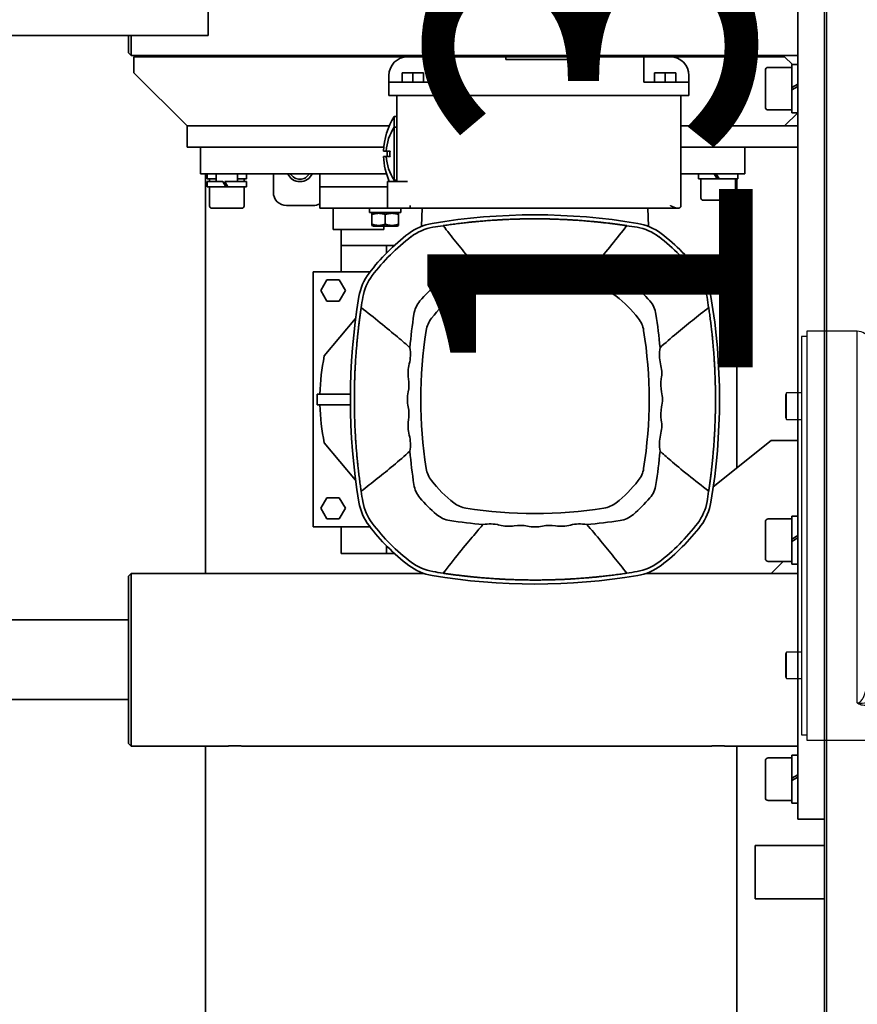
# Model space of a CAD drawing. Units: millimetres. Extents: x 448528 to 495713, y 1567781 to 1618297.
# Drawn here: x 451476 to 451791, y 1575278 to 1575649 of the extents above; entities that cross this region are included whole.
import ezdxf

# ---------------------------------------------------------------- set-up
doc = ezdxf.new("R2010")
doc.units = ezdxf.units.MM
doc.linetypes.add('ACAD_ISO10W100', pattern=[18.5, 12, -3, 0.5, -3])
for name, color, linetype in [('1-SRED', 1, 'ACAD_ISO10W100'), ('DV1_PV', 7, 'Continuous'), ('PV', 7, 'Continuous')]:
    doc.layers.add(name, color=color, linetype=linetype)
doc.layers.add('Visible (ISO)', color=7, linetype='Continuous', lineweight=35)
doc.styles.add('Note Text (DIN)', font='ISOCPEUR.TTF')
doc.dimstyles.new('Default (DIN)', dxfattribs={"dimscale": 35, "dimtxt": 3.5, "dimasz": 2.5, "dimexe": 3.175, "dimexo": 0.8, "dimgap": 0.8, "dimtad": 1, "dimdec": 0, "dimrnd": 1e-08, "dimzin": 0, "dimtxsty": 'Note Text (DIN)', "dimcen": 0.09, "dimdle": 10, "dimclrd": 256, "dimclre": 256, "dimclrt": 256, "dimadec": 0, "dimazin": 0, "dimtfac": 1, "dimtdec": 0, "dimtmove": 0, "dimatfit": 3, "dimfxl": 1, "dimtolj": 1, "dimtzin": 0, "dimlwd": -1, "dimlwe": -1, "dimarcsym": 0})

# ---------------------------------------------------------------- blocks, each defined once
blk = doc.blocks.new('*D193')
at = {"linetype": 'ByBlock', "transparency": 16777216}
for p, q in [((451177.55, 1576338.56), (451891.14, 1576338.56)), ((451780.01, 1575126.11), (451780.01, 1576251.06)), ((451159.57, 1575038.61), (451891.14, 1575038.61))]:
    blk.add_line(p, q, dxfattribs=at)
for points in [[(451765.43, 1576251.06), (451794.6, 1576251.06), (451780.01, 1576338.56)], [(451765.43, 1575126.11), (451794.6, 1575126.11), (451780.01, 1575038.61)]]:
    blk.add_solid(points, dxfattribs=at)
at = {"layer": 'Defpoints', "color": 0, "linetype": 'ByBlock', "transparency": 16777216}
for p in [(451149.55, 1576338.56), (451780.01, 1576338.56), (451131.57, 1575038.61)]:
    blk.add_point(p, dxfattribs=at)
at = {"linetype": 'ByBlock', "transparency": 16777216, "insert": (451690.76, 1575688.58), "char_height": 122.5, "attachment_point": 5, "rotation": 90, "style": 'Note Text (DIN)'}
blk.add_mtext('\\A1;1300', dxfattribs=at)
blk = doc.blocks.new('_DotSmall')
at = {"color": 0, "linetype": 'ByBlock', "const_width": 0.5}
blk.add_lwpolyline([(-0.0625, 0, 1), (0.0625, 0, 1)], format="xyb", close=True, dxfattribs=at)
blk = doc.blocks.new('SE')
at = {"layer": 'DV1_PV', "color": 7, "linetype": 'Continuous'}
for p, q in [((3753.45, 4633.13), (3753.45, 4660.86)), ((3739.38, 4652.13), (3599.45, 4652.13)), ((3599.45, 4652.13), (3599.45, 4633.13)), ((3599.45, 4633.13), (3753.45, 4633.13)), ((3601.45, 4633.13), (3601.45, 4631.13)), ((3601.45, 4631.13), (3751.45, 4631.13)), ((3622.66, 4631.13), (3622.66, 4625.53)), ((3632.66, 4625.53), (3632.66, 4631.13)), ((3720.24, 4631.13), (3720.24, 4625.53)), ((3730.24, 4625.53), (3730.24, 4631.13)), ((3751.45, 4631.13), (3751.45, 4633.13)), ((3632.66, 4625.53), (3622.66, 4625.53)), ((3622.66, 4625.53), (3623.35, 4625.13)), ((3623.35, 4625.13), (3631.97, 4625.13)), ((3631.97, 4625.13), (3632.66, 4625.53)), ((3730.24, 4625.53), (3720.24, 4625.53)), ((3720.24, 4625.53), (3720.94, 4625.13)), ((3720.94, 4625.13), (3729.55, 4625.13)), ((3729.55, 4625.13), (3730.24, 4625.53))]:
    blk.add_line(p, q, dxfattribs=at)
for centre, radius, start, end in [((3604.45, 4652.13), 5, 113.5782, 180), ((3731.19, 4653.6), 8.32, 349.8073, 14.632)]:
    blk.add_arc(centre, radius, start, end, dxfattribs=at)
for points, knots in [([(3739.38, 4652.13), (3739.38, 4652.29), (3739.35, 4652.45), (3739.25, 4652.75), (3739.19, 4652.88), (3739.03, 4653.12), (3738.95, 4653.23), (3738.77, 4653.44), (3738.67, 4653.53), (3738.37, 4653.79), (3738.17, 4653.94), (3737.74, 4654.21), (3737.52, 4654.32), (3737.08, 4654.54), (3736.85, 4654.64), (3736.4, 4654.82), (3736.17, 4654.91), (3735.48, 4655.14), (3735.02, 4655.27), (3733.61, 4655.62), (3732.66, 4655.79), (3730.74, 4656.08), (3729.76, 4656.19), (3726.8, 4656.46), (3724.79, 4656.56), (3720.69, 4656.69), (3718.61, 4656.71), (3716.49, 4656.71)], [0, 0, 0, 0, 0.015625, 0.015625, 0.03125, 0.03125, 0.046875, 0.046875, 0.0625, 0.0625, 0.09375, 0.09375, 0.125, 0.125, 0.15625, 0.15625, 0.1875, 0.1875, 0.25, 0.25, 0.375, 0.375, 0.5, 0.5, 0.75, 0.75, 1, 1, 1, 1]), ([(3740.4, 4655.71), (3740.4, 4655.35), (3740.38, 4655), (3740.31, 4654.31), (3740.25, 4653.97), (3740.1, 4653.32), (3740, 4653.01), (3739.8, 4652.61), (3739.73, 4652.49), (3739.61, 4652.33), (3739.56, 4652.28), (3739.47, 4652.2), (3739.43, 4652.16), (3739.38, 4652.13)], [0, 0, 0, 0, 0.25, 0.25, 0.5, 0.5, 0.75, 0.75, 0.875, 0.875, 0.9375, 0.9375, 1, 1, 1, 1])]:
    blk.add_open_spline(points, degree=3, knots=knots, dxfattribs=at)
blk = doc.blocks.new('A$C6a4af685')
at = {"layer": 'Visible (ISO)'}
for p, q in [((1106.92, 2984.5), (1106.92, 2773.5)), ((1136.92, 2984.5), (1136.92, 2773.5)), ((1356.92, 2749.5), (1356.92, 2818.5)), ((1090.42, 2773.5), (1089.42, 2772.5)), ((1090.42, 2773.5), (1153.42, 2773.5)), ((1153.42, 2773.5), (1154.42, 2772.5)), ((1350.42, 2773.5), (1349.42, 2772.5)), ((1356.92, 2773.5), (1350.42, 2773.5)), ((1154.42, 2772.5), (1089.42, 2772.5)), ((1089.42, 2772.5), (1089.42, 2735.96)), ((1154.42, 2772.5), (1154.42, 2662.35)), ((1322.92, 2751.5), (1342.92, 2771.5)), ((1342.92, 2771.5), (1348.92, 2771.5)), ((1348.92, 2771.5), (1348.92, 2668.5)), ((1349.42, 2772.5), (1356.92, 2772.5)), ((1349.42, 2521.5), (1349.42, 2772.5)), ((1322.92, 2751.5), (1314.92, 2751.5)), ((1314.92, 2746.5), (1314.92, 2751.5)), ((1322.92, 2751.5), (1322.92, 2741.5)), ((1356.92, 2749.5), (1356.92, 2743.5)), ((281.42, 2744.5), (1089.42, 2744.5)), ((1154.42, 2744.5), (1304.92, 2744.5)), ((1299.92, 2743.9), (1299.92, 2736.9)), ((1299.92, 2743.9), (1301.92, 2743.9)), ((1301.92, 2743.9), (1301.92, 2738.05)), ((1302.92, 2743.9), (1302.92, 2740.5)), ((1302.92, 2743.9), (1304.92, 2743.9)), ((1304.92, 2746.5), (1304.92, 2676.42)), ((1304.92, 2746.5), (1314.92, 2746.5)), ((1314.92, 2677.38), (1314.92, 2746.5)), ((1348.92, 2744.5), (1349.42, 2744.5)), ((1406.92, 2743.5), (1356.92, 2743.5)), ((1291.92, 2730.8), (1291.92, 2742.2)), ((1292.72, 2743), (1299.92, 2743)), ((1301.92, 2743), (1302.92, 2743)), ((1301.92, 2740.5), (1304.92, 2740.5)), ((1314.92, 2741.5), (1314.92, 2677.38)), ((1322.92, 2675.33), (1322.92, 2741.5)), ((1301.92, 2738.05), (1299.92, 2736.9)), ((1299.92, 2736.1), (1301.92, 2737.25)), ((1299.92, 2736.1), (1299.92, 2736.9)), ((1299.92, 2736.1), (1299.92, 2729.1)), ((1301.92, 2737.25), (1301.92, 2729.1)), ((1301.92, 2732.5), (1304.92, 2732.5)), ((1302.92, 2732.5), (1302.92, 2729.1)), ((1089.42, 2731.04), (1089.42, 2553.96)), ((1292.72, 2730), (1299.92, 2730)), ((1299.92, 2729.1), (1301.92, 2729.1)), ((1301.92, 2730), (1302.92, 2730)), ((1302.92, 2729.1), (1304.92, 2729.1)), ((1304.92, 2719), (1297.92, 2719)), ((1292.92, 2714), (1292.92, 2704)), ((1171.92, 2704), (1171.92, 2682.61)), ((1267.92, 2704), (1171.92, 2704)), ((1267.92, 2682.61), (1267.92, 2704)), ((1174.92, 2698.81), (1178.92, 2701.12)), ((1178.92, 2701.12), (1182.92, 2698.81)), ((1203.55, 2699.83), (1189.48, 2688.02)), ((1217.92, 2702.5), (1217.92, 2689.99)), ((1221.92, 2702.5), (1217.92, 2702.5)), ((1221.92, 2689.99), (1221.92, 2702.5)), ((1250.36, 2688.02), (1236.29, 2699.83)), ((1256.92, 2698.81), (1260.92, 2701.12)), ((1260.92, 2701.12), (1264.92, 2698.81)), ((1291.92, 2701.5), (1291.92, 2676)), ((1291.92, 2701.5), (1299.92, 2701.5)), ((1299.92, 2701.5), (1299.92, 2676)), ((1304.92, 2701.5), (1299.92, 2701.5)), ((1299.92, 2701.5), (1299.92, 2676)), ((1174.92, 2694.19), (1174.92, 2698.81)), ((1182.92, 2698.81), (1182.92, 2694.19)), ((1256.92, 2694.19), (1256.92, 2698.81)), ((1264.92, 2698.81), (1264.92, 2694.19)), ((1283.92, 2696.5), (1283.92, 2694.5)), ((1283.92, 2696.5), (1291.92, 2696.5)), ((1161.92, 2691.5), (1161.92, 2693.5)), ((1161.92, 2693.5), (1171.92, 2693.5)), ((1178.92, 2691.88), (1174.92, 2694.19)), ((1182.92, 2694.19), (1178.92, 2691.88)), ((1260.92, 2691.88), (1256.92, 2694.19)), ((1264.92, 2694.19), (1260.92, 2691.88)), ((1267.92, 2693.5), (1277.92, 2693.5)), ((1277.92, 2693.5), (1277.92, 2691.5)), ((1277.92, 2693.5), (1283.92, 2693.5)), ((1277.92, 2691.5), (1277.92, 2693.5)), ((1283.92, 2677.46), (1283.92, 2694.5)), ((1161.92, 2691.5), (1161.92, 2685.46)), ((1277.92, 2685.46), (1277.92, 2691.5)), ((1277.92, 2691.5), (1277.92, 2685.46)), ((1161.92, 2676.36), (1161.92, 2685.46)), ((1247.35, 2686.88), (1246.8, 2686.95)), ((1277.92, 2676.36), (1277.92, 2685.46)), ((1277.92, 2676.36), (1277.92, 2685.46)), ((1285.12, 2681.31), (1285.44, 2681.86)), ((1285.12, 2681.31), (1285.12, 2672.41)), ((1285.44, 2681.86), (1285.89, 2681.86)), ((1289.56, 2681.86), (1285.89, 2681.86)), ((1289.56, 2681.86), (1290, 2681.86)), ((1290.32, 2681.31), (1290, 2681.86)), ((1290.32, 2682.76), (1290.32, 2670.96)), ((1290.32, 2682.76), (1291.92, 2682.76)), ((1285.12, 2677.46), (1283.92, 2677.46)), ((1289.56, 2676.86), (1285.89, 2676.86)), ((1311.42, 2677.48), (1311.42, 2676.47)), ((1313.42, 2676.47), (1313.42, 2677.48)), ((1161.92, 2673.4), (1161.92, 2676.36)), ((1161.92, 2676.36), (1164.76, 2676.36)), ((1275.08, 2676.36), (1277.92, 2676.36)), ((1277.92, 2676.36), (1277.92, 2673.4)), ((1301.92, 2676), (1291.92, 2676)), ((1291.92, 2667.5), (1291.92, 2676)), ((1301.92, 2676), (1301.92, 2668.5)), ((1302.42, 2673.5), (1301.92, 2673.5)), ((1322.42, 2673.5), (1302.42, 2673.5)), ((1302.42, 2673.5), (1302.42, 2672.5)), ((1311.42, 2676.47), (1311.42, 2675.07)), ((1313.42, 2675.07), (1313.42, 2676.47)), ((1322.42, 2673.5), (1322.42, 2672.5)), ((1326.42, 2673.5), (1322.42, 2673.5)), ((1326.42, 2673.5), (1326.42, 2672.5)), ((1334.42, 2675.5), (1339.42, 2675.5)), ((1334.42, 2668.5), (1334.42, 2675.5)), ((1339.42, 2675.5), (1341.92, 2675.5)), ((1339.42, 2675.5), (1339.42, 2668.5)), ((1285.12, 2672.41), (1285.44, 2671.86)), ((1285.89, 2671.86), (1285.44, 2671.86)), ((1289.56, 2671.86), (1285.89, 2671.86)), ((1290, 2671.86), (1289.56, 2671.86)), ((1290.32, 2672.41), (1290, 2671.86)), ((1290.32, 2670.96), (1291.92, 2670.96)), ((1301.92, 2672.5), (1334.42, 2672.5)), ((1339.42, 2670.5), (1342.92, 2670.5)), ((1342.92, 2666.5), (1342.92, 2670.5)), ((1292.92, 2667.5), (1291.92, 2667.5)), ((1291.92, 2667.5), (1291.92, 2566.85)), ((1334.42, 2569.5), (1334.42, 2668.5)), ((1339.42, 2658.5), (1339.42, 2668.5)), ((1339.42, 2666.5), (1342.92, 2666.5)), ((1342.92, 2662.5), (1342.92, 2666.5)), ((1348.92, 2668.5), (1348.92, 2665.5)), ((1291.92, 2663), (1285.1, 2663.24)), ((1339.42, 2662.5), (1342.92, 2662.5)), ((1348.92, 2665.5), (1348.92, 2658.5)), ((1341.92, 2658.5), (1339.42, 2658.5)), ((1348.92, 2658.5), (1341.92, 2658.5)), ((1348.92, 2658.5), (1348.92, 2631.5)), ((1153.54, 2647.93), (1153.47, 2647.38)), ((1347.92, 2631.5), (1347.92, 2606.5)), ((1347.92, 2631.5), (1348.92, 2631.5)), ((1348.92, 2631.5), (1348.92, 2606.5)), ((1348.92, 2606.5), (1347.92, 2606.5)), ((1348.92, 2606.5), (1348.92, 2579.5)), ((1286.3, 2593.07), (1286.37, 2593.62)), ((1154.42, 2531.5), (1154.42, 2578.65)), ((1291.92, 2578), (1285.1, 2577.76)), ((1339.42, 2569.5), (1339.42, 2579.5)), ((1339.42, 2579.5), (1341.92, 2579.5)), ((1341.92, 2579.5), (1348.92, 2579.5)), ((1348.92, 2579.5), (1348.92, 2572.5)), ((1339.42, 2575.5), (1342.92, 2575.5)), ((1342.92, 2571.5), (1342.92, 2575.5)), ((1334.42, 2562.5), (1334.42, 2569.5)), ((1339.42, 2571.5), (1342.92, 2571.5)), ((1339.42, 2569.5), (1339.42, 2562.5)), ((1342.92, 2567.5), (1342.92, 2571.5)), ((1348.92, 2572.5), (1348.92, 2569.5)), ((1348.92, 2569.5), (1348.92, 2526.5)), ((1291.92, 2566.5), (1291.92, 2566.85)), ((1292.92, 2565.5), (1334.42, 2565.5)), ((1304.92, 2565.5), (1304.92, 2541.5)), ((1314.92, 2565.5), (1314.92, 2521.5)), ((1314.92, 2541.5), (1314.92, 2565.5)), ((1322.92, 2521.5), (1322.92, 2565.5)), ((1339.42, 2567.5), (1342.92, 2567.5)), ((1334.42, 2562.5), (1339.42, 2562.5)), ((1341.92, 2562.5), (1339.42, 2562.5)), ((1302.92, 2558.9), (1302.92, 2551.9)), ((1302.92, 2558.9), (1304.92, 2558.9)), ((1294.92, 2545.8), (1294.92, 2557.2)), ((1295.72, 2558), (1302.92, 2558)), ((1186.96, 2553.32), (1204.42, 2531.5)), ((1192.49, 2554.12), (1193.04, 2554.05)), ((1304.92, 2553.05), (1302.92, 2551.9)), ((1302.92, 2551.1), (1304.92, 2552.25)), ((1302.92, 2551.1), (1302.92, 2551.9)), ((1302.92, 2551.1), (1302.92, 2544.1)), ((1089.42, 2549.04), (1089.42, 2521.5)), ((568.42, 2544.5), (1089.42, 2544.5)), ((1194.02, 2544.5), (1302.92, 2544.5)), ((1295.72, 2545), (1302.92, 2545)), ((1302.92, 2544.1), (1304.92, 2544.1)), ((1348.92, 2544.5), (1349.42, 2544.5)), ((1304.92, 2541.5), (1314.92, 2541.5)), ((1051.92, 2537.5), (1031.92, 2537.5)), ((1031.92, 2537.5), (1031.92, 2511.5)), ((1051.92, 2537.5), (1051.92, 2511.5)), ((1068.92, 2532.7), (1068.92, 2523.7)), ((1069.92, 2533.7), (1083.92, 2533.7)), ((1084.92, 2532.7), (1084.92, 2523.7)), ((1158.92, 2532.7), (1158.92, 2523.7)), ((1159.92, 2533.7), (1173.92, 2533.7)), ((1174.92, 2532.7), (1174.92, 2523.7)), ((1328.92, 2532.7), (1328.92, 2523.7)), ((1329.92, 2533.7), (1343.92, 2533.7)), ((1344.92, 2532.7), (1344.92, 2523.7)), ((1154.42, 2531.5), (1154.42, 2521.5)), ((1158.92, 2527), (1154.42, 2531.5)), ((1204.42, 2531.5), (1204.42, 2521.5)), ((1327.87, 2521.55), (1322.92, 2526.5)), ((1348.92, 2526.5), (1345.97, 2523.55)), ((1061.92, 2521.5), (1071.92, 2521.5)), ((1061.92, 2521.5), (1061.92, 2511.5)), ((1076.48, 2523.7), (1067.87, 2523.7)), ((1067.87, 2523.7), (1067.87, 2521.5)), ((1431.92, 2521.5), (1071.92, 2521.5)), ((1076.48, 2523.7), (1077.75, 2521.5)), ((1076.48, 2523.7), (1077.36, 2523.7)), ((1078.63, 2521.5), (1077.36, 2523.7)), ((1085.97, 2523.7), (1077.36, 2523.7)), ((1085.97, 2523.7), (1085.97, 2521.5)), ((1166.48, 2523.7), (1157.87, 2523.7)), ((1157.87, 2523.7), (1157.87, 2521.5)), ((1166.48, 2523.7), (1167.75, 2521.5)), ((1166.48, 2523.7), (1167.36, 2523.7)), ((1168.63, 2521.5), (1167.36, 2523.7)), ((1175.97, 2523.7), (1167.36, 2523.7)), ((1175.97, 2523.7), (1175.97, 2521.5)), ((1314.92, 2521.5), (1322.92, 2521.5)), ((1336.48, 2523.7), (1327.87, 2523.7)), ((1327.87, 2523.7), (1327.87, 2521.5)), ((1336.48, 2523.7), (1337.75, 2521.5)), ((1336.48, 2523.7), (1337.36, 2523.7)), ((1338.63, 2521.5), (1337.36, 2523.7)), ((1345.97, 2523.7), (1337.36, 2523.7)), ((1345.97, 2523.7), (1345.97, 2521.5)), ((618.42, 2511.5), (1958.42, 2511.5))]:
    blk.add_line(p, q, dxfattribs=at)
at = {"layer": 'Visible (ISO)', "flags": 128}
for points in [[(1089.42, 2735.96), (1089.42, 2735.94), (1089.43, 2735.88), (1089.43, 2735.77), (1089.44, 2735.63), (1089.46, 2735.45), (1089.47, 2735.24), (1089.48, 2735), (1089.49, 2734.73), (1089.5, 2734.44), (1089.51, 2734.13), (1089.51, 2733.81), (1089.51, 2733.5), (1089.51, 2733.19), (1089.51, 2732.87), (1089.5, 2732.56), (1089.49, 2732.27), (1089.48, 2732), (1089.47, 2731.76), (1089.46, 2731.55), (1089.44, 2731.37), (1089.43, 2731.23), (1089.43, 2731.12), (1089.42, 2731.06), (1089.42, 2731.04)], [(1206.81, 2688.13), (1206.66, 2688.12), (1206.45, 2688.11), (1206.2, 2688.1), (1205.9, 2688.08), (1205.56, 2688.06), (1205.18, 2688.03), (1204.75, 2688.01), (1204.29, 2687.98), (1203.78, 2687.94), (1203.25, 2687.9), (1202.67, 2687.86), (1202.07, 2687.82), (1201.46, 2687.77), (1200.88, 2687.72), (1200.32, 2687.68), (1199.8, 2687.63), (1199.31, 2687.59), (1198.85, 2687.55), (1198.44, 2687.51), (1198.06, 2687.47), (1197.73, 2687.44), (1197.45, 2687.42), (1197.21, 2687.39), (1197.03, 2687.38)], [(1215.02, 2688.45), (1214.84, 2688.44), (1214.63, 2688.44), (1214.4, 2688.43), (1214.14, 2688.43), (1213.85, 2688.42), (1213.53, 2688.41), (1213.19, 2688.4), (1212.82, 2688.39), (1212.42, 2688.38), (1212, 2688.37), (1211.54, 2688.35), (1211.07, 2688.33), (1210.59, 2688.31), (1210.14, 2688.3), (1209.71, 2688.28), (1209.29, 2688.26), (1208.9, 2688.24), (1208.53, 2688.22), (1208.19, 2688.21), (1207.86, 2688.19), (1207.56, 2688.17), (1207.29, 2688.16), (1207.04, 2688.14), (1206.81, 2688.13)], [(1224.83, 2688.45), (1224.66, 2688.45), (1224.43, 2688.46), (1224.16, 2688.46), (1223.85, 2688.47), (1223.49, 2688.47), (1223.09, 2688.48), (1222.64, 2688.48), (1222.16, 2688.49), (1221.65, 2688.49), (1221.1, 2688.5), (1220.52, 2688.5), (1219.91, 2688.5), (1219.3, 2688.5), (1218.72, 2688.5), (1218.18, 2688.49), (1217.67, 2688.49), (1217.19, 2688.48), (1216.75, 2688.48), (1216.35, 2688.47), (1215.99, 2688.47), (1215.68, 2688.46), (1215.41, 2688.46), (1215.19, 2688.45), (1215.02, 2688.45)], [(1233.03, 2688.13), (1232.8, 2688.14), (1232.56, 2688.16), (1232.28, 2688.17), (1231.98, 2688.19), (1231.66, 2688.21), (1231.31, 2688.22), (1230.94, 2688.24), (1230.55, 2688.26), (1230.14, 2688.28), (1229.7, 2688.3), (1229.25, 2688.31), (1228.78, 2688.33), (1228.3, 2688.35), (1227.85, 2688.37), (1227.42, 2688.38), (1227.03, 2688.39), (1226.65, 2688.4), (1226.31, 2688.41), (1225.99, 2688.42), (1225.71, 2688.43), (1225.44, 2688.43), (1225.21, 2688.44), (1225, 2688.44), (1224.83, 2688.45)], [(1242.81, 2687.38), (1242.63, 2687.39), (1242.39, 2687.42), (1242.11, 2687.44), (1241.78, 2687.48), (1241.4, 2687.51), (1240.98, 2687.55), (1240.52, 2687.59), (1240.03, 2687.63), (1239.5, 2687.68), (1238.94, 2687.72), (1238.36, 2687.77), (1237.75, 2687.82), (1237.15, 2687.86), (1236.58, 2687.91), (1236.04, 2687.94), (1235.54, 2687.98), (1235.08, 2688.01), (1234.66, 2688.04), (1234.28, 2688.06), (1233.94, 2688.08), (1233.64, 2688.1), (1233.39, 2688.11), (1233.18, 2688.12), (1233.03, 2688.13)], [(1197.03, 2687.38), (1196.85, 2687.36), (1196.62, 2687.33), (1196.33, 2687.31), (1196, 2687.27), (1195.63, 2687.23), (1195.21, 2687.19), (1194.76, 2687.14), (1194.28, 2687.09), (1193.77, 2687.03), (1193.23, 2686.97), (1192.66, 2686.9), (1192.08, 2686.83), (1191.48, 2686.76), (1190.89, 2686.69), (1190.3, 2686.61), (1189.72, 2686.54), (1189.14, 2686.46), (1188.57, 2686.39), (1188, 2686.31), (1187.44, 2686.23), (1186.9, 2686.15), (1186.36, 2686.08), (1185.84, 2686), (1185.34, 2685.93)], [(1200.43, 2667.61), (1199.77, 2668.34), (1199.1, 2669.1), (1198.42, 2669.87), (1197.74, 2670.65), (1197.07, 2671.44), (1196.39, 2672.24), (1195.73, 2673.03), (1195.07, 2673.81), (1194.43, 2674.58), (1193.81, 2675.34), (1193.2, 2676.08), (1192.59, 2676.82), (1191.98, 2677.57), (1191.37, 2678.33), (1190.76, 2679.09), (1190.15, 2679.85), (1189.54, 2680.61), (1188.93, 2681.38), (1188.32, 2682.14), (1187.72, 2682.9), (1187.12, 2683.67), (1186.52, 2684.42), (1185.93, 2685.18), (1185.34, 2685.93)], [(1254.5, 2685.93), (1253.81, 2685.04), (1253.1, 2684.14), (1252.4, 2683.25), (1251.69, 2682.35), (1250.97, 2681.45), (1250.25, 2680.55), (1249.53, 2679.65), (1248.81, 2678.76), (1248.1, 2677.87), (1247.38, 2676.98), (1246.67, 2676.11), (1245.98, 2675.27), (1245.31, 2674.47), (1244.67, 2673.7), (1244.06, 2672.96), (1243.46, 2672.25), (1242.89, 2671.57), (1242.34, 2670.93), (1241.8, 2670.31), (1241.29, 2669.72), (1240.8, 2669.16), (1240.32, 2668.62), (1239.86, 2668.1), (1239.41, 2667.61)], [(1246.8, 2686.95), (1246.57, 2686.97), (1246.33, 2687), (1246.1, 2687.03), (1245.87, 2687.05), (1245.65, 2687.08), (1245.44, 2687.1), (1245.23, 2687.12), (1245.03, 2687.15), (1244.83, 2687.17), (1244.64, 2687.19), (1244.46, 2687.21), (1244.28, 2687.23), (1244.11, 2687.24), (1243.95, 2687.26), (1243.8, 2687.28), (1243.65, 2687.29), (1243.52, 2687.3), (1243.39, 2687.32), (1243.27, 2687.33), (1243.16, 2687.34), (1243.06, 2687.35), (1242.96, 2687.36), (1242.88, 2687.37), (1242.81, 2687.38)], [(1254.5, 2685.93), (1254.34, 2685.95), (1254.11, 2685.98), (1253.83, 2686.02), (1253.55, 2686.07), (1253.26, 2686.11), (1252.97, 2686.15), (1252.68, 2686.19), (1252.38, 2686.23), (1252.08, 2686.27), (1251.78, 2686.32), (1251.47, 2686.36), (1251.16, 2686.4), (1250.85, 2686.44), (1250.54, 2686.48), (1250.22, 2686.53), (1249.91, 2686.57), (1249.59, 2686.61), (1249.27, 2686.65), (1248.95, 2686.69), (1248.63, 2686.73), (1248.31, 2686.77), (1247.99, 2686.81), (1247.67, 2686.85), (1247.35, 2686.88)], [(1285.89, 2681.86), (1285.81, 2681.62), (1285.74, 2681.39), (1285.68, 2681.17), (1285.63, 2680.95), (1285.58, 2680.74), (1285.54, 2680.54), (1285.51, 2680.33), (1285.49, 2680.14), (1285.46, 2679.94), (1285.45, 2679.74), (1285.44, 2679.55), (1285.44, 2679.36), (1285.44, 2679.16), (1285.45, 2678.97), (1285.46, 2678.77), (1285.49, 2678.58), (1285.51, 2678.38), (1285.54, 2678.17), (1285.58, 2677.97), (1285.63, 2677.76), (1285.68, 2677.54), (1285.74, 2677.32), (1285.81, 2677.09), (1285.89, 2676.86)], [(1289.56, 2676.86), (1289.63, 2677.09), (1289.7, 2677.32), (1289.76, 2677.54), (1289.81, 2677.76), (1289.86, 2677.97), (1289.9, 2678.17), (1289.93, 2678.38), (1289.96, 2678.58), (1289.98, 2678.77), (1289.99, 2678.97), (1290, 2679.16), (1290, 2679.36), (1290, 2679.55), (1289.99, 2679.74), (1289.98, 2679.94), (1289.96, 2680.14), (1289.93, 2680.33), (1289.9, 2680.54), (1289.86, 2680.74), (1289.81, 2680.95), (1289.76, 2681.17), (1289.7, 2681.39), (1289.63, 2681.62), (1289.56, 2681.86)], [(1285.89, 2676.86), (1285.81, 2676.62), (1285.74, 2676.39), (1285.68, 2676.17), (1285.63, 2675.95), (1285.58, 2675.74), (1285.54, 2675.54), (1285.51, 2675.33), (1285.49, 2675.14), (1285.46, 2674.94), (1285.45, 2674.74), (1285.44, 2674.55), (1285.44, 2674.36), (1285.44, 2674.16), (1285.45, 2673.97), (1285.46, 2673.77), (1285.49, 2673.58), (1285.51, 2673.38), (1285.54, 2673.17), (1285.58, 2672.97), (1285.63, 2672.76), (1285.68, 2672.54), (1285.74, 2672.32), (1285.81, 2672.09), (1285.89, 2671.86)], [(1289.56, 2671.86), (1289.63, 2672.09), (1289.7, 2672.32), (1289.76, 2672.54), (1289.81, 2672.76), (1289.86, 2672.97), (1289.9, 2673.17), (1289.93, 2673.38), (1289.96, 2673.58), (1289.98, 2673.77), (1289.99, 2673.97), (1290, 2674.16), (1290, 2674.36), (1290, 2674.55), (1289.99, 2674.74), (1289.98, 2674.94), (1289.96, 2675.14), (1289.93, 2675.33), (1289.9, 2675.54), (1289.86, 2675.74), (1289.81, 2675.95), (1289.76, 2676.17), (1289.7, 2676.39), (1289.63, 2676.62), (1289.56, 2676.86)], [(1154.5, 2655.08), (1154.47, 2654.92), (1154.44, 2654.69), (1154.4, 2654.41), (1154.36, 2654.13), (1154.31, 2653.84), (1154.27, 2653.55), (1154.23, 2653.26), (1154.19, 2652.96), (1154.15, 2652.66), (1154.1, 2652.35), (1154.06, 2652.05), (1154.02, 2651.74), (1153.98, 2651.43), (1153.94, 2651.12), (1153.9, 2650.8), (1153.85, 2650.49), (1153.81, 2650.17), (1153.77, 2649.85), (1153.73, 2649.53), (1153.69, 2649.21), (1153.65, 2648.89), (1153.61, 2648.57), (1153.58, 2648.25), (1153.54, 2647.93)], [(1154.5, 2655.08), (1155.44, 2654.34), (1156.4, 2653.59), (1157.36, 2652.83), (1158.32, 2652.07), (1159.28, 2651.3), (1160.24, 2650.54), (1161.2, 2649.77), (1162.15, 2649), (1163.1, 2648.23), (1164.04, 2647.47), (1164.94, 2646.73), (1165.79, 2646.03), (1166.6, 2645.36), (1167.35, 2644.73), (1168.07, 2644.13), (1168.74, 2643.56), (1169.37, 2643.02), (1169.97, 2642.5), (1170.53, 2642.02), (1171.05, 2641.57), (1171.53, 2641.14), (1171.99, 2640.73), (1172.42, 2640.35), (1172.81, 2639.99)], [(1267.03, 2639.99), (1267.76, 2640.65), (1268.52, 2641.32), (1269.29, 2642), (1270.08, 2642.68), (1270.87, 2643.36), (1271.66, 2644.03), (1272.45, 2644.69), (1273.23, 2645.35), (1274, 2645.99), (1274.76, 2646.61), (1275.5, 2647.22), (1276.24, 2647.83), (1277, 2648.44), (1277.75, 2649.05), (1278.51, 2649.66), (1279.27, 2650.27), (1280.04, 2650.88), (1280.8, 2651.49), (1281.56, 2652.1), (1282.33, 2652.7), (1283.09, 2653.3), (1283.84, 2653.9), (1284.6, 2654.49), (1285.35, 2655.08)], [(1286.8, 2643.39), (1286.78, 2643.57), (1286.76, 2643.8), (1286.73, 2644.09), (1286.69, 2644.42), (1286.65, 2644.79), (1286.61, 2645.21), (1286.56, 2645.66), (1286.51, 2646.14), (1286.45, 2646.65), (1286.39, 2647.2), (1286.32, 2647.76), (1286.26, 2648.34), (1286.18, 2648.94), (1286.11, 2649.53), (1286.04, 2650.12), (1285.96, 2650.7), (1285.88, 2651.28), (1285.81, 2651.86), (1285.73, 2652.42), (1285.65, 2652.98), (1285.57, 2653.52), (1285.5, 2654.06), (1285.42, 2654.58), (1285.35, 2655.08)], [(1153.47, 2647.38), (1153.45, 2647.14), (1153.42, 2646.91), (1153.39, 2646.68), (1153.37, 2646.45), (1153.34, 2646.23), (1153.32, 2646.02), (1153.3, 2645.81), (1153.28, 2645.61), (1153.25, 2645.41), (1153.23, 2645.22), (1153.21, 2645.04), (1153.2, 2644.86), (1153.18, 2644.69), (1153.16, 2644.53), (1153.15, 2644.38), (1153.13, 2644.23), (1153.12, 2644.09), (1153.1, 2643.97), (1153.09, 2643.85), (1153.08, 2643.74), (1153.07, 2643.63), (1153.06, 2643.54), (1153.05, 2643.46), (1153.05, 2643.39)], [(1153.05, 2643.39), (1153.03, 2643.21), (1153.01, 2642.97), (1152.98, 2642.69), (1152.95, 2642.35), (1152.91, 2641.98), (1152.87, 2641.56), (1152.83, 2641.1), (1152.79, 2640.61), (1152.74, 2640.08), (1152.7, 2639.52), (1152.65, 2638.94), (1152.6, 2638.33), (1152.56, 2637.72), (1152.52, 2637.15), (1152.48, 2636.62), (1152.44, 2636.12), (1152.41, 2635.66), (1152.39, 2635.24), (1152.36, 2634.86), (1152.34, 2634.52), (1152.32, 2634.22), (1152.31, 2633.97), (1152.3, 2633.76), (1152.29, 2633.61)], [(1287.55, 2633.61), (1287.54, 2633.76), (1287.53, 2633.97), (1287.52, 2634.22), (1287.5, 2634.52), (1287.48, 2634.86), (1287.46, 2635.25), (1287.43, 2635.67), (1287.4, 2636.13), (1287.36, 2636.64), (1287.33, 2637.17), (1287.28, 2637.75), (1287.24, 2638.35), (1287.19, 2638.96), (1287.14, 2639.54), (1287.1, 2640.1), (1287.05, 2640.62), (1287.01, 2641.11), (1286.97, 2641.57), (1286.93, 2641.98), (1286.9, 2642.36), (1286.86, 2642.69), (1286.84, 2642.97), (1286.81, 2643.21), (1286.8, 2643.39)], [(1152.29, 2633.61), (1152.28, 2633.38), (1152.26, 2633.13), (1152.25, 2632.86), (1152.23, 2632.56), (1152.22, 2632.24), (1152.2, 2631.89), (1152.18, 2631.52), (1152.16, 2631.13), (1152.14, 2630.72), (1152.13, 2630.28), (1152.11, 2629.83), (1152.09, 2629.36), (1152.07, 2628.88), (1152.06, 2628.43), (1152.04, 2628), (1152.03, 2627.6), (1152.02, 2627.23), (1152.01, 2626.89), (1152, 2626.57), (1151.99, 2626.28), (1151.99, 2626.02), (1151.98, 2625.79), (1151.98, 2625.58), (1151.97, 2625.4)], [(1287.87, 2625.4), (1287.87, 2625.58), (1287.86, 2625.79), (1287.86, 2626.02), (1287.85, 2626.28), (1287.84, 2626.57), (1287.83, 2626.89), (1287.82, 2627.23), (1287.81, 2627.6), (1287.8, 2628), (1287.79, 2628.42), (1287.77, 2628.88), (1287.75, 2629.35), (1287.74, 2629.83), (1287.72, 2630.28), (1287.7, 2630.71), (1287.68, 2631.13), (1287.66, 2631.52), (1287.64, 2631.89), (1287.63, 2632.24), (1287.61, 2632.56), (1287.59, 2632.86), (1287.58, 2633.13), (1287.57, 2633.38), (1287.55, 2633.61)], [(1151.97, 2615.6), (1151.97, 2615.75), (1151.97, 2615.95), (1151.96, 2616.18), (1151.96, 2616.44), (1151.95, 2616.74), (1151.95, 2617.06), (1151.94, 2617.42), (1151.94, 2617.81), (1151.93, 2618.23), (1151.93, 2618.67), (1151.93, 2619.14), (1151.92, 2619.63), (1151.92, 2620.15), (1151.92, 2620.69), (1151.92, 2621.26), (1151.93, 2621.84), (1151.93, 2622.44), (1151.94, 2623.06), (1151.94, 2623.62), (1151.95, 2624.13), (1151.96, 2624.57), (1151.96, 2624.93), (1151.97, 2625.21), (1151.97, 2625.4)], [(1287.87, 2625.4), (1287.87, 2625.25), (1287.88, 2625.05), (1287.88, 2624.82), (1287.89, 2624.56), (1287.89, 2624.26), (1287.9, 2623.94), (1287.9, 2623.58), (1287.91, 2623.19), (1287.91, 2622.77), (1287.91, 2622.33), (1287.92, 2621.86), (1287.92, 2621.37), (1287.92, 2620.85), (1287.92, 2620.31), (1287.92, 2619.74), (1287.92, 2619.16), (1287.91, 2618.56), (1287.91, 2617.94), (1287.9, 2617.38), (1287.89, 2616.87), (1287.89, 2616.43), (1287.88, 2616.07), (1287.87, 2615.79), (1287.87, 2615.6)], [(1151.97, 2615.6), (1151.98, 2615.42), (1151.98, 2615.21), (1151.99, 2614.98), (1151.99, 2614.72), (1152, 2614.43), (1152.01, 2614.11), (1152.02, 2613.77), (1152.03, 2613.4), (1152.04, 2613), (1152.06, 2612.58), (1152.07, 2612.12), (1152.09, 2611.65), (1152.11, 2611.17), (1152.13, 2610.72), (1152.14, 2610.29), (1152.16, 2609.87), (1152.18, 2609.48), (1152.2, 2609.11), (1152.22, 2608.76), (1152.23, 2608.44), (1152.25, 2608.14), (1152.26, 2607.87), (1152.28, 2607.62), (1152.29, 2607.39)], [(1287.55, 2607.39), (1287.57, 2607.62), (1287.58, 2607.87), (1287.59, 2608.14), (1287.61, 2608.44), (1287.63, 2608.76), (1287.64, 2609.11), (1287.66, 2609.48), (1287.68, 2609.87), (1287.7, 2610.28), (1287.72, 2610.72), (1287.73, 2611.17), (1287.75, 2611.64), (1287.77, 2612.12), (1287.79, 2612.57), (1287.8, 2613), (1287.81, 2613.4), (1287.82, 2613.77), (1287.83, 2614.11), (1287.84, 2614.43), (1287.85, 2614.72), (1287.86, 2614.98), (1287.86, 2615.21), (1287.87, 2615.42), (1287.87, 2615.6)], [(1152.29, 2607.39), (1152.3, 2607.24), (1152.31, 2607.03), (1152.32, 2606.78), (1152.34, 2606.48), (1152.36, 2606.14), (1152.39, 2605.75), (1152.41, 2605.33), (1152.44, 2604.87), (1152.48, 2604.36), (1152.52, 2603.83), (1152.56, 2603.25), (1152.6, 2602.65), (1152.65, 2602.04), (1152.7, 2601.46), (1152.75, 2600.9), (1152.79, 2600.38), (1152.83, 2599.89), (1152.87, 2599.43), (1152.91, 2599.02), (1152.95, 2598.64), (1152.98, 2598.31), (1153.01, 2598.03), (1153.03, 2597.79), (1153.05, 2597.61)], [(1286.8, 2597.61), (1286.81, 2597.79), (1286.84, 2598.03), (1286.86, 2598.31), (1286.9, 2598.65), (1286.93, 2599.02), (1286.97, 2599.44), (1287.01, 2599.9), (1287.05, 2600.39), (1287.1, 2600.92), (1287.15, 2601.48), (1287.19, 2602.06), (1287.24, 2602.67), (1287.29, 2603.28), (1287.33, 2603.85), (1287.36, 2604.38), (1287.4, 2604.88), (1287.43, 2605.34), (1287.46, 2605.76), (1287.48, 2606.14), (1287.5, 2606.48), (1287.52, 2606.78), (1287.53, 2607.03), (1287.54, 2607.24), (1287.55, 2607.39)], [(1172.81, 2601.01), (1172.08, 2600.35), (1171.32, 2599.68), (1170.55, 2599), (1169.77, 2598.32), (1168.98, 2597.64), (1168.18, 2596.97), (1167.39, 2596.31), (1166.61, 2595.65), (1165.84, 2595.01), (1165.09, 2594.39), (1164.34, 2593.78), (1163.6, 2593.17), (1162.85, 2592.56), (1162.09, 2591.95), (1161.33, 2591.34), (1160.57, 2590.73), (1159.81, 2590.12), (1159.04, 2589.51), (1158.28, 2588.9), (1157.52, 2588.3), (1156.76, 2587.7), (1156, 2587.1), (1155.24, 2586.51), (1154.5, 2585.92)], [(1285.35, 2585.92), (1284.46, 2586.62), (1283.57, 2587.32), (1282.67, 2588.03), (1281.77, 2588.74), (1280.87, 2589.45), (1279.97, 2590.17), (1279.07, 2590.89), (1278.18, 2591.61), (1277.29, 2592.33), (1276.4, 2593.05), (1275.53, 2593.76), (1274.69, 2594.45), (1273.88, 2595.11), (1273.11, 2595.75), (1272.38, 2596.37), (1271.67, 2596.96), (1270.99, 2597.53), (1270.35, 2598.09), (1269.73, 2598.62), (1269.14, 2599.13), (1268.58, 2599.63), (1268.04, 2600.1), (1267.52, 2600.57), (1267.03, 2601.01)], [(1153.05, 2597.61), (1153.06, 2597.43), (1153.09, 2597.2), (1153.12, 2596.91), (1153.15, 2596.58), (1153.19, 2596.21), (1153.23, 2595.79), (1153.28, 2595.34), (1153.33, 2594.86), (1153.39, 2594.35), (1153.45, 2593.8), (1153.52, 2593.24), (1153.59, 2592.66), (1153.66, 2592.06), (1153.73, 2591.47), (1153.81, 2590.88), (1153.88, 2590.3), (1153.96, 2589.72), (1154.04, 2589.14), (1154.11, 2588.58), (1154.19, 2588.02), (1154.27, 2587.48), (1154.35, 2586.94), (1154.42, 2586.42), (1154.5, 2585.92)], [(1286.37, 2593.62), (1286.4, 2593.86), (1286.42, 2594.09), (1286.45, 2594.32), (1286.47, 2594.55), (1286.5, 2594.77), (1286.52, 2594.98), (1286.55, 2595.19), (1286.57, 2595.39), (1286.59, 2595.59), (1286.61, 2595.78), (1286.63, 2595.96), (1286.65, 2596.14), (1286.66, 2596.31), (1286.68, 2596.47), (1286.7, 2596.62), (1286.71, 2596.77), (1286.73, 2596.91), (1286.74, 2597.03), (1286.75, 2597.15), (1286.76, 2597.26), (1286.77, 2597.37), (1286.78, 2597.46), (1286.79, 2597.54), (1286.8, 2597.61)], [(1285.35, 2585.92), (1285.37, 2586.08), (1285.4, 2586.31), (1285.45, 2586.59), (1285.49, 2586.87), (1285.53, 2587.16), (1285.57, 2587.45), (1285.61, 2587.74), (1285.65, 2588.04), (1285.7, 2588.34), (1285.74, 2588.65), (1285.78, 2588.95), (1285.82, 2589.26), (1285.86, 2589.57), (1285.91, 2589.88), (1285.95, 2590.2), (1285.99, 2590.51), (1286.03, 2590.83), (1286.07, 2591.15), (1286.11, 2591.47), (1286.15, 2591.79), (1286.19, 2592.11), (1286.23, 2592.43), (1286.27, 2592.75), (1286.3, 2593.07)], [(1185.34, 2555.07), (1186.09, 2556.02), (1186.84, 2556.98), (1187.59, 2557.94), (1188.35, 2558.9), (1189.12, 2559.86), (1189.88, 2560.82), (1190.65, 2561.78), (1191.42, 2562.73), (1192.19, 2563.68), (1192.95, 2564.62), (1193.69, 2565.52), (1194.39, 2566.37), (1195.06, 2567.17), (1195.69, 2567.93), (1196.3, 2568.65), (1196.87, 2569.32), (1197.41, 2569.95), (1197.92, 2570.55), (1198.4, 2571.1), (1198.85, 2571.63), (1199.28, 2572.11), (1199.69, 2572.57), (1200.07, 2572.99), (1200.43, 2573.39)], [(1239.41, 2573.39), (1240.07, 2572.66), (1240.74, 2571.9), (1241.42, 2571.13), (1242.1, 2570.35), (1242.78, 2569.56), (1243.45, 2568.76), (1244.11, 2567.97), (1244.77, 2567.19), (1245.41, 2566.42), (1246.03, 2565.66), (1246.64, 2564.92), (1247.25, 2564.18), (1247.86, 2563.43), (1248.47, 2562.67), (1249.08, 2561.91), (1249.69, 2561.15), (1250.31, 2560.39), (1250.91, 2559.62), (1251.52, 2558.86), (1252.12, 2558.1), (1252.73, 2557.33), (1253.32, 2556.58), (1253.91, 2555.82), (1254.5, 2555.07)], [(1292.92, 2569.5), (1292.87, 2569.39), (1292.81, 2569.27), (1292.75, 2569.16), (1292.69, 2569.04), (1292.64, 2568.93), (1292.58, 2568.81), (1292.53, 2568.7), (1292.47, 2568.58), (1292.42, 2568.46), (1292.36, 2568.35), (1292.31, 2568.23), (1292.26, 2568.12), (1292.22, 2568), (1292.17, 2567.89), (1292.13, 2567.78), (1292.09, 2567.67), (1292.05, 2567.56), (1292.02, 2567.45), (1291.99, 2567.35), (1291.97, 2567.25), (1291.95, 2567.15), (1291.93, 2567.05), (1291.92, 2566.95), (1291.92, 2566.85)], [(1291.92, 2566.5), (1291.92, 2566.42), (1291.93, 2566.34), (1291.95, 2566.27), (1291.97, 2566.19), (1292, 2566.12), (1292.03, 2566.06), (1292.06, 2565.99), (1292.1, 2565.93), (1292.14, 2565.88), (1292.18, 2565.83), (1292.22, 2565.79), (1292.27, 2565.75), (1292.31, 2565.71), (1292.36, 2565.67), (1292.42, 2565.64), (1292.47, 2565.61), (1292.53, 2565.59), (1292.58, 2565.56), (1292.64, 2565.54), (1292.7, 2565.53), (1292.75, 2565.52), (1292.81, 2565.51), (1292.87, 2565.5), (1292.92, 2565.5)], [(1185.34, 2555.07), (1185.5, 2555.05), (1185.73, 2555.02), (1186.01, 2554.98), (1186.29, 2554.93), (1186.58, 2554.89), (1186.87, 2554.85), (1187.16, 2554.81), (1187.46, 2554.77), (1187.76, 2554.73), (1188.07, 2554.68), (1188.37, 2554.64), (1188.68, 2554.6), (1188.99, 2554.56), (1189.31, 2554.52), (1189.62, 2554.47), (1189.94, 2554.43), (1190.25, 2554.39), (1190.57, 2554.35), (1190.89, 2554.31), (1191.21, 2554.27), (1191.53, 2554.23), (1191.85, 2554.19), (1192.17, 2554.15), (1192.49, 2554.12)], [(1242.81, 2553.62), (1242.99, 2553.64), (1243.23, 2553.67), (1243.51, 2553.69), (1243.84, 2553.73), (1244.21, 2553.77), (1244.63, 2553.81), (1245.08, 2553.86), (1245.56, 2553.91), (1246.08, 2553.97), (1246.62, 2554.03), (1247.18, 2554.1), (1247.77, 2554.17), (1248.36, 2554.24), (1248.95, 2554.31), (1249.54, 2554.39), (1250.12, 2554.46), (1250.7, 2554.54), (1251.28, 2554.61), (1251.84, 2554.69), (1252.4, 2554.77), (1252.95, 2554.85), (1253.48, 2554.92), (1254, 2555), (1254.5, 2555.07)], [(1089.42, 2553.96), (1089.42, 2553.94), (1089.43, 2553.88), (1089.43, 2553.77), (1089.44, 2553.63), (1089.46, 2553.45), (1089.47, 2553.24), (1089.48, 2553), (1089.49, 2552.73), (1089.5, 2552.44), (1089.51, 2552.13), (1089.51, 2551.81), (1089.51, 2551.5), (1089.51, 2551.19), (1089.51, 2550.87), (1089.5, 2550.56), (1089.49, 2550.27), (1089.48, 2550), (1089.47, 2549.76), (1089.46, 2549.55), (1089.44, 2549.37), (1089.43, 2549.23), (1089.43, 2549.12), (1089.42, 2549.06), (1089.42, 2549.04)], [(1193.04, 2554.05), (1193.28, 2554.03), (1193.51, 2554), (1193.74, 2553.97), (1193.97, 2553.95), (1194.19, 2553.92), (1194.4, 2553.9), (1194.61, 2553.88), (1194.81, 2553.85), (1195.01, 2553.83), (1195.2, 2553.81), (1195.38, 2553.79), (1195.56, 2553.77), (1195.73, 2553.76), (1195.89, 2553.74), (1196.04, 2553.72), (1196.19, 2553.71), (1196.33, 2553.7), (1196.46, 2553.68), (1196.58, 2553.67), (1196.69, 2553.66), (1196.79, 2553.65), (1196.88, 2553.64), (1196.96, 2553.63), (1197.03, 2553.62)], [(1197.03, 2553.62), (1197.21, 2553.61), (1197.45, 2553.58), (1197.73, 2553.56), (1198.07, 2553.52), (1198.44, 2553.49), (1198.86, 2553.45), (1199.32, 2553.41), (1199.81, 2553.37), (1200.34, 2553.32), (1200.9, 2553.28), (1201.49, 2553.23), (1202.1, 2553.18), (1202.7, 2553.14), (1203.27, 2553.09), (1203.8, 2553.06), (1204.3, 2553.02), (1204.76, 2552.99), (1205.18, 2552.96), (1205.57, 2552.94), (1205.91, 2552.92), (1206.2, 2552.9), (1206.45, 2552.89), (1206.66, 2552.88), (1206.81, 2552.87)], [(1206.81, 2552.87), (1207.04, 2552.86), (1207.29, 2552.84), (1207.56, 2552.83), (1207.86, 2552.81), (1208.19, 2552.79), (1208.53, 2552.78), (1208.9, 2552.76), (1209.29, 2552.74), (1209.71, 2552.72), (1210.14, 2552.7), (1210.59, 2552.69), (1211.06, 2552.67), (1211.54, 2552.65), (1211.99, 2552.63), (1212.42, 2552.62), (1212.82, 2552.61), (1213.19, 2552.6), (1213.53, 2552.59), (1213.85, 2552.58), (1214.14, 2552.57), (1214.4, 2552.57), (1214.63, 2552.56), (1214.84, 2552.56), (1215.02, 2552.55)], [(1215.02, 2552.55), (1215.19, 2552.55), (1215.41, 2552.54), (1215.68, 2552.54), (1215.99, 2552.53), (1216.35, 2552.53), (1216.76, 2552.52), (1217.2, 2552.52), (1217.68, 2552.51), (1218.2, 2552.51), (1218.74, 2552.5), (1219.33, 2552.5), (1219.94, 2552.5), (1220.54, 2552.5), (1221.12, 2552.5), (1221.66, 2552.51), (1222.18, 2552.51), (1222.65, 2552.52), (1223.09, 2552.52), (1223.49, 2552.53), (1223.85, 2552.53), (1224.17, 2552.54), (1224.44, 2552.54), (1224.66, 2552.55), (1224.83, 2552.55)], [(1224.83, 2552.55), (1225, 2552.56), (1225.21, 2552.56), (1225.44, 2552.57), (1225.7, 2552.57), (1225.99, 2552.58), (1226.31, 2552.59), (1226.65, 2552.6), (1227.02, 2552.61), (1227.42, 2552.62), (1227.85, 2552.63), (1228.3, 2552.65), (1228.78, 2552.67), (1229.25, 2552.69), (1229.7, 2552.7), (1230.14, 2552.72), (1230.55, 2552.74), (1230.94, 2552.76), (1231.31, 2552.78), (1231.66, 2552.79), (1231.98, 2552.81), (1232.28, 2552.83), (1232.55, 2552.84), (1232.8, 2552.86), (1233.03, 2552.87)], [(1233.03, 2552.87), (1233.18, 2552.88), (1233.39, 2552.89), (1233.64, 2552.9), (1233.94, 2552.92), (1234.28, 2552.94), (1234.67, 2552.97), (1235.09, 2552.99), (1235.56, 2553.02), (1236.06, 2553.06), (1236.6, 2553.1), (1237.17, 2553.14), (1237.77, 2553.18), (1238.38, 2553.23), (1238.96, 2553.28), (1239.52, 2553.32), (1240.04, 2553.37), (1240.53, 2553.41), (1240.99, 2553.45), (1241.41, 2553.49), (1241.78, 2553.53), (1242.11, 2553.56), (1242.39, 2553.58), (1242.63, 2553.61), (1242.81, 2553.62)]]:
    blk.add_lwpolyline(points, dxfattribs=at)
at = {"layer": 'Visible (ISO)'}
for centre, radius, start, end in [((1292.72, 2742.2), 0.8, 90, 180), ((1292.72, 2730.8), 0.8, 180, 270), ((1297.92, 2714), 5, 90, 180), ((1306.92, 2709), 5, 113.5782, 246.4218), ((1306.92, 2709), 4.08, 119.3549, 240.6451), ((1297.92, 2704), 5, 180, 210), ((1219.92, 2620.5), 81, 91.4149, 101.659), ((1219.92, 2620.5), 81, 78.341, 88.5851), ((1219.92, 2455), 235, 80.5195, 99.4805), ((1184.51, 2667.06), 20, 99.4805, 127.2543), ((1184.51, 2667.06), 18.5, 99.4805, 127.2543), ((1219.92, 2455), 233.5, 98.5162, 99.4805), ((1219.92, 2455), 233.5, 80.5195, 81.4838), ((1255.33, 2667.06), 18.5, 52.7457, 80.5195), ((1255.33, 2667.06), 20, 52.7457, 80.5195), ((1219.92, 2620.5), 78.5, 127.2543, 142.7457), ((1219.92, 2620.5), 77, 127.2543, 142.7457), ((1219.92, 2620.5), 77, 37.2543, 52.7457), ((1219.92, 2620.5), 78.5, 37.2543, 52.7457), ((1312.42, 2651), 26.5, 92.1626, 113.3425), ((1312.42, 2651), 26.5, 58.1092, 87.8374), ((1312.42, 2658.33), 18.17, 93.1555, 123.3985), ((1312.42, 2651), 25.1, 87.7167, 92.2833), ((1312.42, 2658.33), 16.76, 86.5802, 93.4198), ((1312.42, 2658.33), 18.17, 56.6015, 86.8445), ((1341.92, 2668.5), 7, 0, 90), ((1173.36, 2655.91), 20, 142.7457, 170.5195), ((1173.36, 2655.91), 18.5, 142.7457, 170.5195), ((1189.34, 2656.19), 10, 98.6434, 130.5942), ((1219.92, 2455), 213.5, 95.2376, 98.6434), ((1203.01, 2681.46), 14.09, 259.4385, 284.3889), ((1210.02, 2654.16), 14.09, 81.3037, 104.3889), ((1214.28, 2682.02), 14.09, 261.3037, 281.5426), ((1219.92, 2654.41), 14.09, 78.4574, 101.5426), ((1225.56, 2682.02), 14.09, 258.4574, 278.6963), ((1229.82, 2654.16), 14.09, 75.6111, 98.6963), ((1236.83, 2681.46), 14.09, 255.6111, 280.5615), ((1219.92, 2455), 213.5, 81.3566, 84.7624), ((1250.5, 2656.19), 10, 49.4058, 81.3566), ((1266.48, 2655.91), 18.5, 9.4805, 37.2543), ((1266.48, 2655.91), 20, 9.4805, 37.2543), ((1219.92, 2620.5), 57, 130.5942, 139.4058), ((1219.92, 2498.5), 165, 80.9457, 99.0543), ((1219.92, 2620.5), 57, 40.5942, 49.4058), ((1385.42, 2620.5), 235, 170.5195, 189.4805), ((1385.42, 2620.5), 233.5, 170.5195, 171.4838), ((1219.92, 2620.5), 49.5, 128.1359, 141.8641), ((1195.53, 2651.57), 10, 99.0543, 128.1359), ((1244.31, 2651.57), 10, 51.8641, 80.9457), ((1219.92, 2620.5), 49.5, 38.1359, 51.8641), ((1054.42, 2620.5), 233.5, 8.5162, 9.4805), ((1054.42, 2620.5), 235, 350.5195, 9.4805), ((1184.23, 2651.08), 10, 139.4058, 171.3566), ((1255.61, 2651.08), 10, 8.6434, 40.5942), ((1385.42, 2620.5), 213.5, 171.3566, 174.7624), ((1188.85, 2644.89), 10, 141.8641, 170.9457), ((1250.99, 2644.89), 10, 9.0543, 38.1359), ((1054.42, 2620.5), 213.5, 5.2376, 8.6434), ((1341.92, 2620.5), 165, 170.9457, 189.0543), ((1097.92, 2620.5), 165, 350.9457, 9.0543), ((1158.96, 2637.41), 14.09, 345.6111, 10.5615), ((1280.88, 2637.41), 14.09, 169.4385, 194.3889), ((1186.26, 2630.4), 14.09, 165.6111, 188.6963), ((1253.58, 2630.4), 14.09, 351.3037, 14.3889), ((1158.4, 2626.14), 14.09, 348.4574, 8.6963), ((1281.44, 2626.14), 14.09, 171.3037, 191.5426), ((1186.01, 2620.5), 14.09, 168.4574, 191.5426), ((1253.83, 2620.5), 14.09, 348.4574, 11.5426), ((1158.4, 2614.86), 14.09, 351.3037, 11.5426), ((1281.44, 2614.86), 14.09, 168.4574, 188.6963), ((1186.26, 2610.6), 14.09, 171.3037, 194.3889), ((1253.58, 2610.6), 14.09, 345.6111, 8.6963), ((1158.96, 2603.59), 14.09, 349.4385, 14.3889), ((1280.88, 2603.59), 14.09, 165.6111, 190.5615), ((1385.42, 2620.5), 213.5, 185.2376, 188.6434), ((1054.42, 2620.5), 213.5, 351.3566, 354.7624), ((1188.85, 2596.11), 10, 189.0543, 218.1359), ((1250.99, 2596.11), 10, 321.8641, 350.9457), ((1184.23, 2589.92), 10, 188.6434, 220.5942), ((1219.92, 2620.5), 49.5, 218.1359, 231.8641), ((1219.92, 2620.5), 49.5, 308.1359, 321.8641), ((1255.61, 2589.92), 10, 319.4058, 351.3566), ((1385.42, 2620.5), 233.5, 188.5162, 189.4805), ((1054.42, 2620.5), 233.5, 350.5195, 351.4838), ((1173.36, 2585.09), 20, 189.4805, 217.2543), ((1173.36, 2585.09), 18.5, 189.4805, 217.2543), ((1219.92, 2620.5), 57, 220.5942, 229.4058), ((1195.53, 2589.43), 10, 231.8641, 260.9457), ((1244.31, 2589.43), 10, 279.0543, 308.1359), ((1219.92, 2620.5), 57, 310.5942, 319.4058), ((1266.48, 2585.09), 18.5, 322.7457, 350.5195), ((1266.48, 2585.09), 20, 322.7457, 350.5195), ((1189.34, 2584.81), 10, 229.4058, 261.3566), ((1219.92, 2742.5), 165, 260.9457, 279.0543), ((1250.5, 2584.81), 10, 278.6434, 310.5942), ((1219.92, 2620.5), 78.5, 217.2543, 232.7457), ((1219.92, 2620.5), 77, 217.2543, 232.7457), ((1219.92, 2786), 213.5, 261.3566, 264.7624), ((1203.01, 2559.54), 14.09, 75.6111, 100.5615), ((1210.02, 2586.84), 14.09, 255.6111, 278.6963), ((1214.28, 2558.98), 14.09, 78.4574, 98.6963), ((1225.56, 2558.98), 14.09, 81.3037, 101.5426), ((1229.82, 2586.84), 14.09, 261.3037, 284.3889), ((1236.83, 2559.54), 14.09, 79.4385, 104.3889), ((1219.92, 2786), 213.5, 275.2376, 278.6434), ((1219.92, 2620.5), 77, 307.2543, 322.7457), ((1219.92, 2620.5), 78.5, 307.2543, 322.7457), ((1219.92, 2586.59), 14.09, 258.4574, 281.5426), ((1341.92, 2569.5), 7, 270, 0), ((1184.51, 2573.94), 18.5, 232.7457, 260.5195), ((1255.33, 2573.94), 18.5, 279.4805, 307.2543), ((1184.51, 2573.94), 20, 232.7457, 260.5195), ((1219.92, 2786), 233.5, 260.5195, 261.4838), ((1219.92, 2786), 233.5, 278.5162, 279.4805), ((1255.33, 2573.94), 20, 279.4805, 307.2543), ((1295.72, 2557.2), 0.8, 90, 180), ((1219.92, 2786), 235, 260.5195, 279.4805), ((1295.72, 2545.8), 0.8, 180, 270), ((1069.92, 2532.7), 1, 90, 180), ((1083.92, 2532.7), 1, 0, 90), ((1159.92, 2532.7), 1, 90, 180), ((1173.92, 2532.7), 1, 0, 90), ((1329.92, 2532.7), 1, 90, 180), ((1343.92, 2532.7), 1, 0, 90)]:
    blk.add_arc(centre, radius, start, end, dxfattribs=at)

msp = doc.modelspace()

# ---------------------------------------------------------------- linework, layer by layer
at = {"layer": '1-SRED', "lineweight": 40}
msp.add_circle((451891.54, 1576972.44, 0), 1945, dxfattribs=at)
at = {"layer": '1-SRED'}
msp.add_circle((451891.45, 1576972.44, 0), 1900.09, dxfattribs=at)

# ---------------------------------------------------------------- block references
at = {"color": 3, "linetype": 'ByBlock', "rotation": 90}
msp.add_blockref('A$C6a4af685', (454290.55, 1574285.81, 0), dxfattribs=at)
at = {"layer": 'PV', "rotation": 270}
msp.add_blockref('SE', (447139.32, 1579130.85, 0), dxfattribs=at)

# ---------------------------------------------------------------- dimensions: what is measured, and where the dimension line sits
at = {"color": 3, "linetype": 'ByBlock'}
dim = msp.add_linear_dim(base=(451780.01, 1576338.56, -120), p1=(451131.57, 1575038.61, -120), p2=(451149.55, 1576338.56, -120), angle=90, dimstyle='Default (DIN)', override={"dimldrblk": 'DotSmall', "dimfxl": 0.18, "dimarcsym": 1}, dxfattribs=at)
dim.commit()
dim.dimension.update_dxf_attribs({"geometry": '*D193', "text_midpoint": (451690.76, 1575688.58, -120)})

doc.saveas('drawing.dxf')
